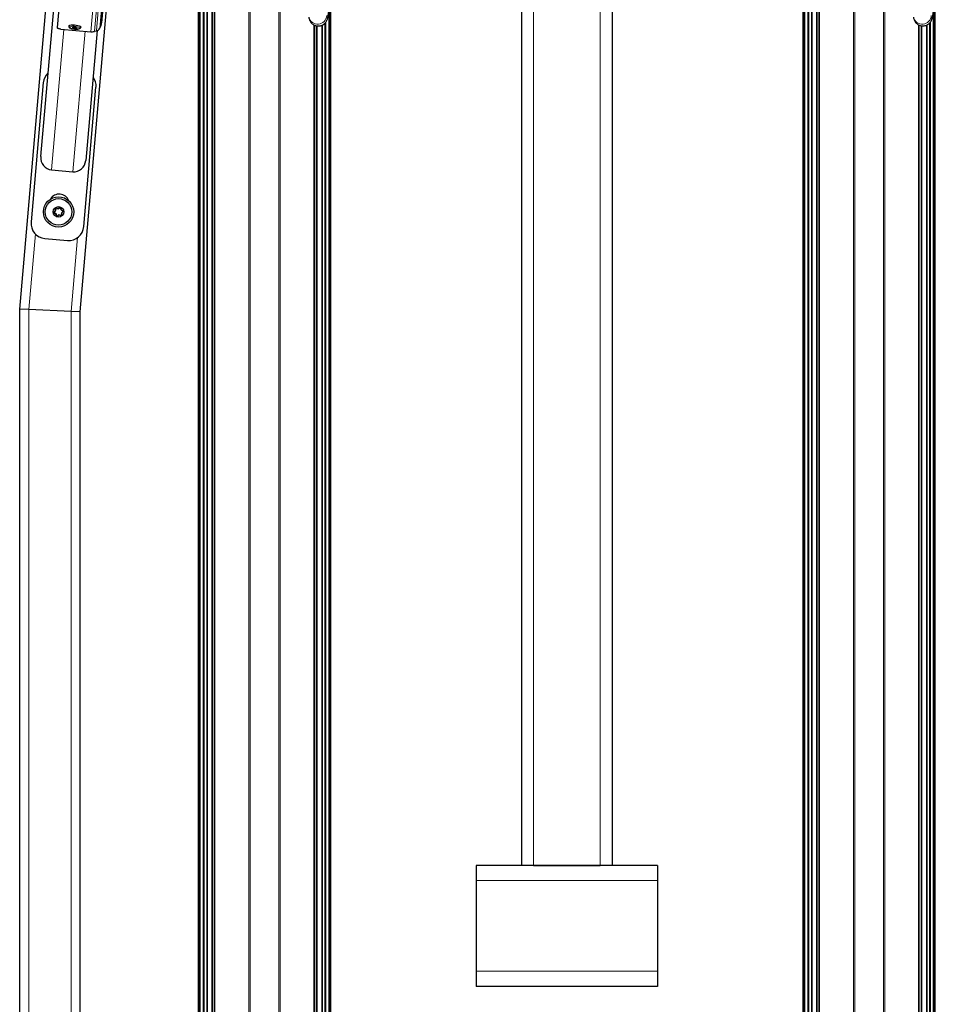
# Model space of a CAD drawing. Units: millimetres. Extents: x 1 to 203, y 1 to 174.
# Drawn here: x 145 to 155, y 94 to 105 of the extents above; entities that cross this region are included whole.
import ezdxf

# ---------------------------------------------------------------- set-up
doc = ezdxf.new("R2010")
doc.units = ezdxf.units.MM

msp = doc.modelspace()

# ---------------------------------------------------------------- linework, layer by layer
at = {"color": 8, "linetype": 'Continuous', "lineweight": 18}
for p, q in [((153.919, 86.332), (153.919, 116.096)), ((153.932, 116.108), (153.932, 86.332)), ((147.252, 86.331), (147.252, 113.198)), ((147.265, 113.198), (147.265, 86.331)), ((145.362, 107.282), (145.14, 104.749)), ((145.695, 106.834), (145.509, 104.707)), ((145.736, 106.838), (145.55, 104.712)), ((145.757, 106.844), (145.571, 104.718)), ((145.793, 106.873), (145.607, 104.747)), ((145.803, 106.892), (145.617, 104.766)), ((150.391, 106.799), (150.391, 95.516)), ((151.124, 106.799), (151.124, 95.516)), ((146.707, 89.784), (146.707, 106.604)), ((153.373, 89.785), (153.373, 106.605)), ((146.716, 106.458), (146.716, 89.782)), ((153.383, 106.459), (153.383, 89.783)), ((146.749, 89.768), (146.749, 106.316)), ((146.758, 106.304), (146.758, 89.761)), ((153.415, 89.769), (153.415, 106.317)), ((153.425, 106.305), (153.425, 89.762)), ((146.843, 89.545), (146.843, 106.27)), ((146.851, 106.271), (146.851, 89.513)), ((146.87, 89.44), (146.87, 106.276)), ((153.51, 89.546), (153.51, 106.271)), ((153.518, 106.272), (153.518, 89.514)), ((153.537, 89.441), (153.537, 106.277)), ((147.583, 105.284), (147.583, 86.331)), ((147.596, 86.331), (147.596, 105.22)), ((154.249, 105.285), (154.249, 86.332)), ((154.262, 86.332), (154.262, 105.221)), ((148.141, 89.784), (148.141, 105.045)), ((154.808, 89.785), (154.808, 105.046)), ((148.132, 104.926), (148.132, 89.782)), ((154.798, 104.927), (154.798, 89.783)), ((145.617, 104.766), (145.607, 104.747)), ((147.978, 89.44), (147.978, 104.779)), ((147.996, 104.773), (147.996, 89.513)), ((148.005, 89.545), (148.005, 104.772)), ((148.09, 104.801), (148.09, 89.761)), ((148.099, 89.768), (148.099, 104.812)), ((154.644, 89.441), (154.644, 104.78)), ((154.663, 104.774), (154.663, 89.514)), ((154.671, 89.546), (154.671, 104.773)), ((154.756, 104.802), (154.756, 89.762)), ((154.766, 89.769), (154.766, 104.813)), ((145.212, 104.733), (145.077, 103.183)), ((145.509, 104.707), (145.177, 104.736)), ((145.445, 104.713), (145.309, 103.162)), ((145.509, 104.707), (145.509, 104.707)), ((145.571, 104.718), (145.55, 104.712)), ((145.102, 102.718), (145.105, 102.718)), ((145.106, 102.711), (145.103, 102.71)), ((145.115, 102.726), (145.113, 102.726)), ((145.116, 102.705), (145.118, 102.706)), ((145.121, 102.757), (145.119, 102.76)), ((145.121, 102.746), (145.122, 102.745)), ((145.124, 102.764), (145.126, 102.761)), ((145.138, 102.757), (145.137, 102.759)), ((145.158, 102.762), (145.158, 102.76)), ((145.168, 102.767), (145.169, 102.77)), ((145.176, 102.768), (145.174, 102.765)), ((145.176, 102.753), (145.178, 102.754)), ((145.186, 102.697), (145.184, 102.698)), ((145.191, 102.737), (145.189, 102.736)), ((145.192, 102.717), (145.194, 102.716)), ((145.2, 102.732), (145.204, 102.732)), ((145.205, 102.725), (145.201, 102.725)), ((145.13, 102.69), (145.129, 102.689)), ((145.131, 102.675), (145.132, 102.678)), ((145.139, 102.675), (145.138, 102.672)), ((145.149, 102.681), (145.148, 102.683)), ((145.169, 102.686), (145.169, 102.684)), ((145.182, 102.679), (145.18, 102.681)), ((145.186, 102.686), (145.188, 102.683)), ((144.825, 101.644), (144.898, 102.479)), ((145.291, 101.624), (145.363, 102.438)), ((144.825, 89.147), (144.825, 101.644)), ((145.291, 89.147), (145.291, 101.624)), ((151.757, 95.349), (149.757, 95.349)), ((151.757, 94.349), (149.757, 94.349))]:
    msp.add_line(p, q, dxfattribs=at)
at = {"color": 7, "linetype": 'Continuous'}
for p, q in [((145.359, 107.285), (145.137, 104.753)), ((144.725, 101.648), (145.205, 107.14)), ((145.285, 107.092), (144.956, 103.332)), ((146.694, 107.085), (146.694, 89.786)), ((153.361, 107.086), (153.361, 89.787)), ((145.391, 101.619), (145.859, 106.962)), ((145.814, 106.93), (145.628, 104.804)), ((150.257, 106.901), (150.257, 95.516)), ((151.257, 106.901), (151.257, 95.516)), ((146.789, 106.281), (146.789, 89.727)), ((153.455, 106.282), (153.455, 89.728)), ((153.457, 106.28), (153.457, 89.725)), ((153.545, 89.409), (153.545, 106.281)), ((146.791, 106.279), (146.791, 89.724)), ((146.878, 89.408), (146.878, 106.28)), ((148.154, 89.785), (148.154, 105.587)), ((154.82, 89.786), (154.82, 105.522)), ((145.266, 104.771), (145.265, 104.768)), ((145.607, 104.747), (145.617, 104.765)), ((145.617, 104.766), (145.617, 104.765)), ((147.969, 104.783), (147.969, 89.408)), ((148.057, 104.779), (148.057, 89.724)), ((148.059, 104.78), (148.059, 89.727)), ((154.636, 104.784), (154.636, 89.409)), ((154.724, 104.78), (154.724, 89.725)), ((154.726, 104.781), (154.726, 89.728)), ((145.177, 104.736), (145.509, 104.707)), ((145.177, 104.736), (145.177, 104.736)), ((145.398, 104.757), (145.398, 104.759)), ((145.579, 104.721), (145.454, 103.288)), ((145.55, 104.712), (145.571, 104.718)), ((145.607, 104.747), (145.607, 104.747)), ((144.985, 104.146), (144.851, 102.61)), ((145.432, 102.559), (145.566, 104.095)), ((145.077, 103.183), (145.309, 103.162)), ((145.113, 102.726), (145.102, 102.718)), ((145.103, 102.71), (145.116, 102.705)), ((145.115, 102.726), (145.105, 102.718)), ((145.106, 102.711), (145.118, 102.706)), ((145.119, 102.76), (145.121, 102.746)), ((145.121, 102.757), (145.122, 102.745)), ((145.137, 102.759), (145.124, 102.764)), ((145.138, 102.757), (145.126, 102.761)), ((145.169, 102.77), (145.158, 102.762)), ((145.168, 102.767), (145.158, 102.76)), ((145.176, 102.753), (145.174, 102.765)), ((145.178, 102.754), (145.176, 102.768)), ((145.186, 102.686), (145.184, 102.698)), ((145.2, 102.732), (145.189, 102.736)), ((145.204, 102.732), (145.191, 102.737)), ((145.192, 102.717), (145.201, 102.725)), ((145.194, 102.716), (145.205, 102.725)), ((145.129, 102.689), (145.131, 102.675)), ((145.13, 102.69), (145.132, 102.678)), ((145.138, 102.672), (145.149, 102.681)), ((145.139, 102.675), (145.148, 102.683)), ((145.169, 102.686), (145.18, 102.681)), ((145.169, 102.684), (145.182, 102.679)), ((145.188, 102.683), (145.186, 102.697)), ((145.002, 102.429), (145.251, 102.407)), ((144.725, 89.147), (144.725, 101.648)), ((144.825, 101.644), (144.725, 101.648)), ((144.825, 101.644), (144.725, 101.648)), ((145.291, 101.624), (144.825, 101.644)), ((145.391, 101.619), (145.291, 101.624)), ((145.391, 101.619), (145.291, 101.624)), ((145.391, 89.147), (145.391, 101.619)), ((151.757, 95.516), (149.757, 95.516)), ((149.757, 95.516), (149.757, 95.349)), ((150.391, 95.516), (151.124, 95.516)), ((151.757, 95.516), (151.757, 95.349)), ((149.757, 95.349), (149.757, 94.349)), ((151.757, 95.349), (151.757, 94.349)), ((149.757, 94.349), (149.757, 94.182)), ((151.757, 94.349), (151.757, 94.182)), ((151.757, 94.182), (149.757, 94.182))]:
    msp.add_line(p, q, dxfattribs=at)
at = {"color": 8, "linetype": 'Continuous', "lineweight": 18, "flags": 128}
for points in [[(145.265, 104.768), (145.265, 104.768), (145.269, 104.773), (145.278, 104.777), (145.292, 104.779), (145.309, 104.78), (145.328, 104.78), (145.348, 104.778), (145.366, 104.774)], [(145.36, 104.762), (145.374, 104.758), (145.383, 104.753), (145.387, 104.748), (145.384, 104.743), (145.376, 104.74), (145.363, 104.738), (145.346, 104.737), (145.328, 104.738), (145.31, 104.74), (145.295, 104.744), (145.283, 104.749), (145.276, 104.754), (145.276, 104.758), (145.281, 104.763), (145.292, 104.765), (145.307, 104.767), (145.325, 104.767), (145.343, 104.765), (145.36, 104.762)], [(145.366, 104.774), (145.382, 104.77), (145.392, 104.765), (145.398, 104.759), (145.398, 104.757)], [(145.571, 104.718), (145.571, 104.718), (145.571, 104.718)]]:
    msp.add_lwpolyline(points, dxfattribs=at)
at = {"color": 7, "linetype": 'Continuous', "flags": 128}
for points in [[(145.266, 104.771), (145.266, 104.771), (145.269, 104.775), (145.278, 104.779), (145.292, 104.782), (145.309, 104.783), (145.329, 104.782), (145.348, 104.78), (145.367, 104.777)], [(145.367, 104.777), (145.382, 104.772), (145.393, 104.767), (145.398, 104.762), (145.398, 104.759)], [(145.343, 104.756), (145.349, 104.754), (145.353, 104.752), (145.353, 104.749), (145.35, 104.747), (145.344, 104.746), (145.336, 104.746), (145.327, 104.747), (145.319, 104.748), (145.313, 104.75), (145.309, 104.752), (145.309, 104.755), (145.312, 104.757), (145.318, 104.758), (145.326, 104.758), (145.334, 104.757), (145.343, 104.756)], [(145.55, 104.712), (145.55, 104.712), (145.55, 104.712)]]:
    msp.add_lwpolyline(points, dxfattribs=at)
at = {"color": 7, "linetype": 'Continuous'}
for radius in [0.167, 0.146, 0.0583]:
    msp.add_circle((145.153, 102.721), radius, dxfattribs=at)
at = {"color": 8, "linetype": 'Continuous', "lineweight": 18}
for centre in [(148.01, 104.891), (154.676, 104.892)]:
    msp.add_arc(centre, 0.1, 193.6835, 356.6047, dxfattribs=at)
at = {"color": 7, "linetype": 'Continuous'}
for centre, radius, start, end in [((145.529, 104.813), 0.0999, 331.7673, 354.9758), ((145.14, 104.753), 0.00328, 175.9552, 265.9899), ((145.518, 104.818), 0.111, 264.9786, 286.7879), ((145.554, 104.776), 0.0604, 286.5384, 331.515), ((145.151, 104.131), 0.167, 133.5904, 175), ((145.4, 104.109), 0.167, 355, 36.4096), ((145.161, 102.804), 0.113, 20.8368, 149.1632), ((145.017, 102.595), 0.167, 175, 265), ((145.266, 102.573), 0.167, 265, 355)]:
    msp.add_arc(centre, radius, start, end, dxfattribs=at)
for centre, major_axis, ratio, start_param, end_param in [((145.089, 103.32), (-0.012, -0.137), 0.966589, 4.712389, 6.283185), ((145.321, 103.3), (-0.012, -0.137), 0.966589, 0, 1.570796), ((145.104, 102.714), (0.00413, 0.00059), 0.998631, 2.094988, 4.188197), ((145.108, 102.715), (0.00413, 0.00059), 0.998631, 2.094988, 4.188197), ((145.1, 102.743), (-0.0194, 0.0077), 0.999543, 2.618192, 3.664994), ((145.102, 102.742), (-0.0194, 0.0077), 0.999543, 2.618192, 3.664994), ((145.108, 102.686), (-0.0164, -0.0129), 0.999543, 2.618192, 3.664994), ((145.123, 102.76), (0.00258, -0.00328), 0.998631, 2.094988, 4.188197), ((145.11, 102.687), (-0.0164, -0.0129), 0.999543, 2.618192, 3.664994), ((145.125, 102.757), (0.00258, -0.00328), 0.998631, 2.094988, 4.188197), ((145.145, 102.778), (-0.003, 0.0206), 0.999543, 2.618192, 3.664994), ((145.145, 102.776), (-0.003, 0.0206), 0.999543, 2.618192, 3.664994), ((145.17, 102.764), (-0.00155, -0.00387), 0.998631, 2.094988, 4.188197), ((145.172, 102.767), (-0.00155, -0.00387), 0.998631, 2.094988, 4.188197), ((145.197, 102.756), (0.0164, 0.0129), 0.999543, 2.618192, 3.664994), ((145.198, 102.757), (0.0164, 0.0129), 0.999543, 2.618192, 3.664994), ((145.205, 102.701), (0.0194, -0.0077), 0.999543, 2.618192, 3.664994), ((145.207, 102.7), (0.0194, -0.0077), 0.999543, 2.618192, 3.664994), ((145.199, 102.728), (-0.00413, -0.00059), 0.998631, 2.094988, 4.188197), ((145.202, 102.728), (-0.00413, -0.00059), 0.998631, 2.094988, 4.188197), ((145.135, 102.675), (0.00155, 0.00387), 0.998631, 2.094988, 4.188197), ((145.136, 102.679), (0.00155, 0.00387), 0.998631, 2.094988, 4.188197), ((145.161, 102.667), (0.003, -0.0206), 0.999543, 2.618192, 3.664994), ((145.161, 102.665), (0.003, -0.0206), 0.999543, 2.618192, 3.664994), ((145.182, 102.685), (-0.00258, 0.00328), 0.998631, 2.094988, 4.188197), ((145.184, 102.683), (-0.00258, 0.00328), 0.998631, 2.094988, 4.188197)]:
    msp.add_ellipse(centre, major_axis=major_axis, ratio=ratio, start_param=start_param, end_param=end_param, dxfattribs=at)
for points, knots in [([(147.912, 104.867), (147.913, 104.863), (147.914, 104.856), (147.918, 104.843), (147.924, 104.83), (147.931, 104.817), (147.942, 104.802), (147.957, 104.789), (147.975, 104.779), (147.996, 104.772), (148.018, 104.77), (148.04, 104.772), (148.06, 104.779), (148.077, 104.789), (148.09, 104.801), (148.1, 104.813), (148.108, 104.825), (148.113, 104.837), (148.118, 104.848), (148.121, 104.862), (148.125, 104.879), (148.129, 104.901), (148.132, 104.929), (148.135, 104.96), (148.138, 104.996), (148.14, 105.033), (148.143, 105.073), (148.144, 105.115), (148.146, 105.159), (148.147, 105.194), (148.147, 105.216), (148.148, 105.222)], [0, 0, 0, 0, 0.0293569, 0.0600957, 0.0833907, 0.1064132, 0.1296919, 0.154133, 0.1794826, 0.2053866, 0.2315581, 0.2588925, 0.2839711, 0.3073562, 0.3294223, 0.3504623, 0.3710537, 0.3925303, 0.4168091, 0.4477163, 0.4937053, 0.5512061, 0.6048038, 0.6613597, 0.715596, 0.7687722, 0.821399, 0.873712, 0.9258392, 0.9778592, 1, 1, 1, 1]), ([(154.579, 104.868), (154.579, 104.864), (154.581, 104.857), (154.585, 104.845), (154.59, 104.831), (154.598, 104.818), (154.609, 104.803), (154.624, 104.79), (154.642, 104.78), (154.662, 104.773), (154.685, 104.771), (154.706, 104.774), (154.726, 104.78), (154.743, 104.79), (154.757, 104.802), (154.767, 104.814), (154.775, 104.826), (154.78, 104.838), (154.784, 104.849), (154.788, 104.863), (154.792, 104.88), (154.795, 104.902), (154.799, 104.93), (154.802, 104.961), (154.805, 104.997), (154.807, 105.034), (154.809, 105.074), (154.811, 105.116), (154.813, 105.16), (154.814, 105.195), (154.814, 105.217), (154.814, 105.223)], [0, 0, 0, 0, 0.029357, 0.060096, 0.083391, 0.106413, 0.129692, 0.154133, 0.179483, 0.205387, 0.231558, 0.258892, 0.283971, 0.307356, 0.329422, 0.350462, 0.371054, 0.39253, 0.416809, 0.447716, 0.493705, 0.551206, 0.604804, 0.66136, 0.715596, 0.768772, 0.821399, 0.873712, 0.925839, 0.977859, 1, 1, 1, 1]), ([(145.266, 104.768), (145.266, 104.766), (145.265, 104.762), (145.269, 104.756), (145.275, 104.751), (145.284, 104.747), (145.298, 104.742), (145.313, 104.739), (145.324, 104.738), (145.329, 104.738)], [0, 0, 0, 0, 0.072636, 0.175772, 0.30127, 0.472523, 0.655552, 0.846753, 1, 1, 1, 1]), ([(145.177, 104.736), (145.172, 104.737), (145.165, 104.738), (145.157, 104.74), (145.153, 104.741), (145.149, 104.742), (145.146, 104.743), (145.141, 104.746), (145.14, 104.748), (145.14, 104.749)], [0, 0, 0, 0, 0.249818, 0.374724, 0.457853, 0.499759, 0.625076, 0.750182, 1, 1, 1, 1]), ([(145.329, 104.738), (145.33, 104.737), (145.337, 104.737), (145.351, 104.736), (145.367, 104.737), (145.381, 104.74), (145.39, 104.744), (145.397, 104.75), (145.398, 104.754), (145.398, 104.756)], [0, 0, 0, 0, 0.033206, 0.218013, 0.404048, 0.594583, 0.800136, 0.921833, 1, 1, 1, 1])]:
    msp.add_open_spline(points, degree=3, knots=knots, dxfattribs=at)
msp.add_open_spline([(145.33, 104.758), (145.33, 104.756), (145.331, 104.753), (145.332, 104.756), (145.333, 104.758)], degree=3, dxfattribs=at)

doc.saveas('drawing.dxf')
